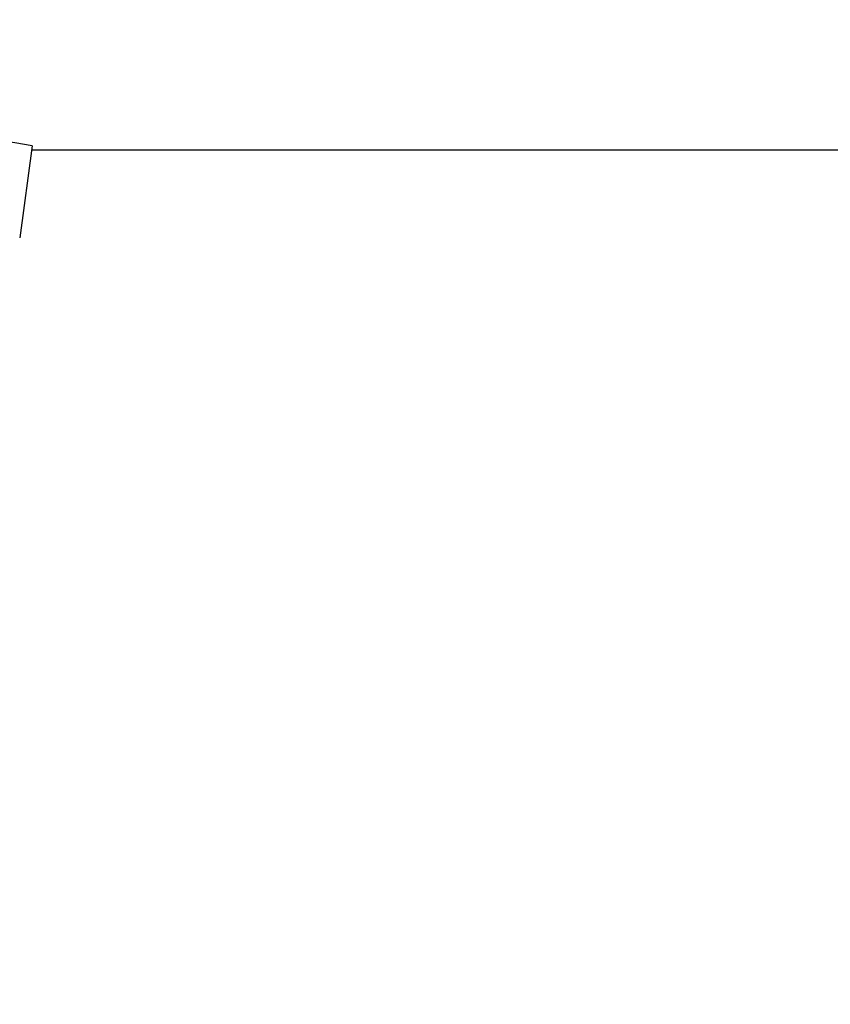
# Model space of a CAD drawing. Units: millimetres. Extents: x 18687 to 23553, y 1675 to 8407.
# Drawn here: x 20588 to 20659, y 3872 to 3959 of the extents above; entities that cross this region are included whole.
import ezdxf

# ---------------------------------------------------------------- set-up
doc = ezdxf.new("R2010")
doc.units = ezdxf.units.MM
doc.layers.add('COTAS', color=7, linetype='Continuous')
doc.styles.add('ARIAL', font='arial.ttf')
doc.dimstyles.new('Diseño_PlanosFabricacion', dxfattribs={"dimtxt": 40, "dimasz": 45, "dimexe": 10, "dimexo": 10, "dimgap": 10, "dimtad": 1, "dimtih": 1, "dimtoh": 1, "dimdec": 0, "dimzin": 1, "dimdsep": 46, "dimtxsty": 'ARIAL', "dimcen": 15, "dimadec": 0, "dimazin": 0, "dimtp": 0.05, "dimtm": 0.05, "dimtfac": 1, "dimtdec": 0, "dimtofl": 0, "dimtmove": 0, "dimatfit": 3, "dimfxl": 0, "dimtolj": 1, "dimarcsym": 0})

# ---------------------------------------------------------------- blocks, each defined once
blk = doc.blocks.new('*D4')
at = {"layer": 'COTAS', "color": 0, "lineweight": -2}
for p, q in [((20594.679, 4712.661), (22081.7, 4712.661)), ((22071.7, 4667.661), (22071.7, 4337.409)), ((22071.7, 3923.448), (22071.7, 4276.536)), ((21608.919, 3878.448), (22081.7, 3878.448))]:
    blk.add_line(p, q, dxfattribs=at)
at = {"layer": 'COTAS', "color": 0}
for points in [[(22064.2, 4667.661), (22079.2, 4667.661), (22071.7, 4712.661)], [(22064.2, 3923.448), (22079.2, 3923.448), (22071.7, 3878.448)]]:
    blk.add_solid(points, dxfattribs=at)
at = {"layer": 'Defpoints', "color": 0}
for p in [(20584.679, 4712.661), (21598.919, 3878.448), (22071.7, 3878.448)]:
    blk.add_point(p, dxfattribs=at)
at = {"layer": 'COTAS', "color": 0, "insert": (22071.7, 4306.973), "char_height": 40, "attachment_point": 5, "style": 'ARIAL'}
blk.add_mtext('\\A1;834 mm', dxfattribs=at)
blk = doc.blocks.new('*D5')
at = {"layer": 'COTAS', "color": 0, "lineweight": -2}
for p, q in [((21808.179, 4254.661), (21808.179, 3684.281)), ((19188.179, 3903.161), (19188.179, 3684.281)), ((19233.179, 3694.281), (21763.179, 3694.281))]:
    blk.add_line(p, q, dxfattribs=at)
at = {"layer": 'COTAS', "color": 0}
for points in [[(19233.179, 3701.781), (19233.179, 3686.781), (19188.179, 3694.281)], [(21763.179, 3701.781), (21763.179, 3686.781), (21808.179, 3694.281)]]:
    blk.add_solid(points, dxfattribs=at)
at = {"layer": 'Defpoints', "color": 0}
for p in [(21808.179, 4264.661), (19188.179, 3913.161), (21808.179, 3694.281)]:
    blk.add_point(p, dxfattribs=at)
at = {"layer": 'COTAS', "color": 0, "insert": (20596.679, 3724.704), "char_height": 40, "attachment_point": 5, "style": 'ARIAL'}
blk.add_mtext('\\A1;2620 mm', dxfattribs=at)
blk = doc.blocks.new('A$C60A30DD7')
for p, q in [((1425.108, 70.363), (1424.027, 62.305)), ((1425.108, 70), (1570.611, 70))]:
    blk.add_line(p, q)
for centre, radius, start, end in [((1334, 170), 106, 270.33215, 89.66785), ((1411.002, -11.064), 82.64, 80.17215, 113.5863)]:
    blk.add_arc(centre, radius, start, end)

msp = doc.modelspace()

# ---------------------------------------------------------------- block references
msp.add_blockref('A$C60A30DD7', (19164.179, 3877.161))

# ---------------------------------------------------------------- dimensions: what is measured, and where the dimension line sits
at = {"layer": 'COTAS'}
dim = msp.add_linear_dim(base=(22071.7, 3878.448), p1=(20584.679, 4712.661), p2=(21598.919, 3878.448), angle=90, dimstyle='Diseño_PlanosFabricacion', override={"dimpost": ' mm'}, dxfattribs=at)
dim.commit()
dim.dimension.update_dxf_attribs({"geometry": '*D4', "text_midpoint": (22071.7, 4306.973), "dimtype": 160})
dim = msp.add_linear_dim(base=(21808.179, 3694.281), p1=(19188.179, 3913.161), p2=(21808.179, 4264.661), dimstyle='Diseño_PlanosFabricacion', override={"dimpost": ' mm'}, dxfattribs=at)
dim.commit()
dim.dimension.update_dxf_attribs({"geometry": '*D5', "text_midpoint": (20596.679, 3694.281), "dimtype": 160})

doc.saveas('drawing.dxf')
